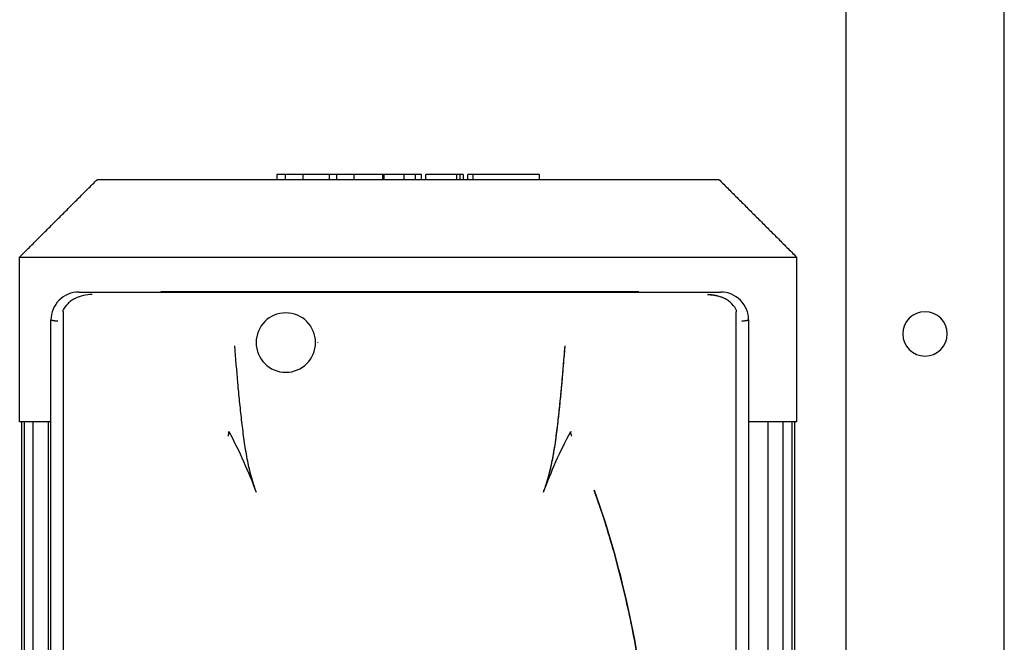
# Model space of a CAD drawing. Units: millimetres. Extents: x -1881 to 4693, y -1759 to 2152.
# Drawn here: x 264 to 512, y 113 to 270 of the extents above; entities that cross this region are included whole.
import ezdxf

# ---------------------------------------------------------------- set-up
doc = ezdxf.new("R2010")
doc.units = ezdxf.units.MM
doc.layers.add('BM_Visible', color=7, linetype='Continuous')

# ---------------------------------------------------------------- blocks, each defined once
blk = doc.blocks.new('*E4')
at = {"layer": 'BM_Visible', "extrusion": (1, 0, 0)}
for p, q in [((0, 939.22, -935.8), (0, 939.22, 229.19)), ((0, 899.22, 224.19), (0, 899.22, -379.35)), ((0, 886.31, -133.01), (0, 886.31, -347.21)), ((0, 885.59, -133.01), (0, 885.59, -347.21)), ((0, 883.37, -133.01), (0, 883.37, -347.21)), ((0, 879.56, -133.01), (0, 879.56, -347.21)), ((0, 874.51, -107.39), (0, 874.51, -107.39)), ((0, 705.72, -100.25), (0, 867.7, -100.25)), ((0, 726.45, -100.12), (0, 846.98, -100.12)), ((0, 821.94, -71.81), (0, 821.94, -70.61)), ((0, 805.11, -70.61), (0, 805.11, -71.81)), ((0, 803.89, -71.81), (0, 803.89, -70.61)), ((0, 802.69, -70.61), (0, 801.87, -70.61)), ((0, 802.69, -70.61), (0, 802.69, -71.81)), ((0, 801.87, -70.61), (0, 801.04, -70.61)), ((0, 801.87, -70.61), (0, 801.87, -71.81)), ((0, 801.04, -70.61), (0, 798.16, -70.61)), ((0, 801.04, -70.61), (0, 801.04, -71.81)), ((0, 793.25, -71.81), (0, 793.25, -70.61)), ((0, 792.22, -71.81), (0, 792.22, -70.61)), ((0, 790.64, -71.81), (0, 790.64, -70.61)), ((0, 790.51, -70.61), (0, 787.73, -70.61)), ((0, 787.73, -70.61), (0, 782.68, -70.61)), ((0, 787.73, -70.61), (0, 787.73, -71.81)), ((0, 782.68, -70.61), (0, 782.39, -70.61)), ((0, 782.68, -70.61), (0, 782.68, -71.81)), ((0, 782.39, -70.61), (0, 775.12, -70.61)), ((0, 782.39, -70.61), (0, 782.39, -71.81)), ((0, 775.12, -70.61), (0, 770.71, -70.61)), ((0, 775.12, -70.61), (0, 775.12, -71.81)), ((0, 770.71, -70.61), (0, 768.94, -70.61)), ((0, 770.71, -70.61), (0, 770.71, -71.81)), ((0, 768.94, -70.61), (0, 762.24, -70.61)), ((0, 768.94, -71.81), (0, 768.94, -70.61)), ((0, 762.24, -70.61), (0, 757.82, -70.61)), ((0, 762.24, -70.61), (0, 762.24, -71.81)), ((0, 757.82, -70.61), (0, 755.69, -70.61)), ((0, 757.82, -70.61), (0, 757.82, -71.81)), ((0, 755.69, -70.61), (0, 755.69, -71.81)), ((0, 698.91, -107.39), (0, 698.91, -107.39)), ((0, 698.07, -347.21), (0, 698.07, -133.01)), ((0, 694.25, -347.21), (0, 694.25, -133.01)), ((0, 692.04, -347.21), (0, 692.04, -133.01)), ((0, 691.31, -133.01), (0, 691.31, -347.21))]:
    blk.add_line(p, q, dxfattribs=at)
at = {"layer": 'BM_Visible', "extrusion": (-1, 1.22465e-16, 2.44929e-16)}
blk.add_circle((-919.22, -110.81), 5.6, dxfattribs=at)
at = {"layer": 'BM_Visible', "extrusion": (-1, 0, 0)}
blk.add_circle((-757.96, -113), 7.5, dxfattribs=at)
at = {"layer": 'BM_Visible'}
for points, degree in [([(0, 886.81, -91.41), (0, 886.81, -133.01)], 1), ([(0, 867.21, -71.81), (0, 886.81, -91.41)], 1), ([(0, 874.71, -107.26), (0, 874.71, -355.24)], 1), ([(0, 872.97, -107.63), (0, 874.1, -107.52), (0, 874.7, -107.39), (0, 874.71, -107.26)], 3), ([(0, 871.61, -356.73), (0, 871.61, -105.29)], 1), ([(0, 821.48, -70.61), (0, 820.76, -70.61), (0, 819.85, -70.61), (0, 817.66, -70.61)], 3), ([(0, 817.66, -70.61), (0, 816.16, -70.61), (0, 813.87, -70.61), (0, 810.88, -70.61)], 3), ([(0, 810.88, -70.61), (0, 807.89, -70.61), (0, 806.09, -70.61), (0, 805.11, -70.61)], 3), ([(0, 766.07, -113.05), (0, 766.07, -113.03), (0, 766.07, -113.01), (0, 766.07, -113)], 3), ([(0, 690.81, -91.41), (0, 710.41, -71.81)], 1), ([(0, 701.82, -105.29), (0, 701.82, -356.73)], 1), ([(0, 698.71, -107.26), (0, 698.72, -107.39), (0, 699.32, -107.52), (0, 700.45, -107.63)], 3), ([(0, 698.71, -355.24), (0, 698.71, -107.26)], 1), ([(0, 690.81, -133.01), (0, 690.81, -91.41)], 1)]:
    blk.add_open_spline(points, degree=degree, dxfattribs=at)
for points, knots in [([(0, 690.81, -91.41), (0, 709.48, -91.41), (0, 737.48, -91.41), (0, 774.81, -91.41), (0, 802.81, -91.41), (0, 840.15, -91.41), (0, 868.15, -91.41), (0, 886.81, -91.41)], [0, 0, 0, 0, 87.964594, 131.946891, 175.929189, 219.911486, 307.87608, 307.87608, 307.87608, 307.87608]), ([(0, 886.81, -133.01), (0, 885.66, -133.01), (0, 883.93, -133.01), (0, 881.63, -133.01), (0, 879.9, -133.01), (0, 877.59, -133.01), (0, 875.86, -133.01), (0, 874.71, -133.01)], [-307.87608, -307.87608, -307.87608, -307.87608, -293.453541, -286.242272, -279.031003, -271.819733, -257.397195, -257.397195, -257.397195, -257.397195]), ([(0, 874.71, -107.26), (0, 874.71, -105.41), (0, 873.96, -103.6), (0, 871.36, -101), (0, 869.54, -100.25), (0, 867.7, -100.25)], [-1, -1, -1, -1, -0.5, -0.5, 0, 0, 0, 0]), ([(0, 874.71, -107.26), (0, 874.71, -107.33), (0, 874.57, -107.39), (0, 874.13, -107.48), (0, 873.95, -107.51), (0, 873.52, -107.57), (0, 873.26, -107.6), (0, 872.97, -107.63)], [4.7143706, 4.7143706, 4.7143706, 4.7143706, 4.9309837, 4.9309837, 5.0392794, 5.0392794, 5.1475752, 5.1475752, 5.1475752, 5.1475752]), ([(0, 871.66, -105.12), (0, 871.67, -105.11), (0, 871.68, -105.11), (0, 871.71, -105.09), (0, 871.72, -105.08), (0, 871.74, -105.07), (0, 871.75, -105.06), (0, 871.77, -105.04), (0, 871.78, -105.04), (0, 871.78, -105.03)], [0.0000013, 0.0000013, 0.0000013, 0.0000013, 0.2499998, 0.2499998, 0.4999983, 0.4999983, 0.7499969, 0.7499969, 0.999996, 0.999996, 0.999996, 0.999996]), ([(0, 871.78, -105.03), (0, 871.46, -104.34), (0, 871.01, -103.72), (0, 870.2, -102.92), (0, 869.92, -102.67), (0, 869.46, -102.34), (0, 869.3, -102.24), (0, 869.06, -102.09), (0, 868.98, -102.04), (0, 868.85, -101.97), (0, 868.81, -101.95), (0, 868.75, -101.92), (0, 868.73, -101.91), (0, 868.69, -101.88), (0, 868.67, -101.87), (0, 867.98, -101.52), (0, 867.26, -101.28), (0, 865.8, -100.97), (0, 865.05, -100.89), (0, 864.31, -100.89)], [-1, -1, -1, -1, -0.7480582, -0.7480582, -0.6225787, -0.6225787, -0.5598359, -0.5598359, -0.5285491, -0.5285491, -0.5129269, -0.5129269, -0.5051209, -0.5051209, -0.4973213, -0.4973213, -0.2477734, -0.2477734, 0, 0, 0, 0]), ([(0, 871.61, -105.29), (0, 871.61, -105.26), (0, 871.61, -105.24), (0, 871.62, -105.2), (0, 871.62, -105.19), (0, 871.62, -105.18), (0, 871.62, -105.17), (0, 871.63, -105.16), (0, 871.63, -105.15), (0, 871.64, -105.14), (0, 871.65, -105.13), (0, 871.66, -105.12)], [-1, -1, -1, -1, -0.532488, -0.532488, -0.413911, -0.413911, -0.292659, -0.292659, -0.161394, -0.161394, 0, 0, 0, 0]), ([(0, 864.31, -100.89), (0, 864.65, -100.89), (0, 865, -100.91), (0, 865.7, -100.97), (0, 866.05, -101.02), (0, 866.45, -101.1), (0, 866.49, -101.11), (0, 866.58, -101.13), (0, 866.63, -101.14), (0, 866.76, -101.17), (0, 866.85, -101.19), (0, 867.12, -101.26), (0, 867.3, -101.32), (0, 867.62, -101.42), (0, 867.75, -101.47), (0, 867.89, -101.52)], [0, 0, 0, 0, 0.1141928, 0.1141928, 0.2334555, 0.2334555, 0.2487369, 0.2487369, 0.2640935, 0.2640935, 0.2949532, 0.2949532, 0.3573121, 0.3573121, 0.4049735, 0.4049735, 0.4049735, 0.4049735]), ([(0, 710.41, -71.81), (0, 725.35, -71.81), (0, 747.75, -71.81), (0, 777.61, -71.81), (0, 800.01, -71.81), (0, 829.88, -71.81), (0, 852.28, -71.81), (0, 867.21, -71.81)], [-492.601728, -492.601728, -492.601728, -492.601728, -422.230053, -387.044215, -351.858377, -316.672539, -246.300864, -246.300864, -246.300864, -246.300864]), ([(0, 835.78, -150.26), (0, 839.49, -160.6), (0, 842.41, -171.17), (0, 846.97, -192.66), (0, 848.59, -203.54), (0, 849.59, -214.47)], [-1, -1, -1, -1, -0.5, -0.5, 0, 0, 0, 0]), ([(0, 849.59, -214.47), (0, 849.34, -211.74), (0, 849.05, -209.01), (0, 848.39, -203.55), (0, 848.02, -200.83), (0, 847.21, -195.4), (0, 846.76, -192.69), (0, 845.78, -187.29), (0, 845.26, -184.6), (0, 844.12, -179.23), (0, 843.5, -176.55), (0, 842.2, -171.22), (0, 841.5, -168.56), (0, 840.02, -163.28), (0, 839.24, -160.65), (0, 837.58, -155.43), (0, 836.7, -152.83), (0, 835.78, -150.26)], [0, 0, 0, 0, 0.1251404, 0.1251404, 0.2501946, 0.2501946, 0.3752802, 0.3752802, 0.5002885, 0.5002885, 0.6253317, 0.6253317, 0.7504004, 0.7504004, 0.8753836, 0.8753836, 1, 1, 1, 1]), ([(0, 829.86, -135.46), (0, 829.84, -135.51), (0, 829.83, -135.56), (0, 829.82, -135.64), (0, 829.82, -135.66), (0, 829.82, -135.71), (0, 829.82, -135.74), (0, 829.82, -135.87), (0, 829.84, -135.96), (0, 829.88, -136.09), (0, 829.88, -136.11), (0, 829.9, -136.16), (0, 829.9, -136.19), (0, 829.92, -136.26), (0, 829.94, -136.31), (0, 829.99, -136.46), (0, 830.02, -136.56), (0, 830.06, -136.65)], [-0.9997254, -0.9997254, -0.9997254, -0.9997254, -0.8721756, -0.8721756, -0.8128459, -0.8128459, -0.75212, -0.75212, -0.5056118, -0.5056118, -0.4429396, -0.4429396, -0.3770242, -0.3770242, -0.25181, -0.25181, -0.0000015, -0.0000015, -0.0000015, -0.0000015]), ([(0, 822.96, -150.75), (0, 823.93, -148.17), (0, 824.97, -145.59), (0, 827.25, -140.47), (0, 828.49, -137.94), (0, 829.86, -135.46)], [0, 0, 0, 0, 0.5000384, 0.5000384, 1, 1, 1, 1]), ([(0, 822.96, -150.74), (0, 823.05, -150.52), (0, 823.13, -150.29), (0, 823.29, -149.83), (0, 823.37, -149.6), (0, 823.53, -149.13), (0, 823.61, -148.89), (0, 823.7, -148.59), (0, 823.72, -148.53), (0, 823.76, -148.41), (0, 823.78, -148.35), (0, 823.84, -148.17), (0, 823.88, -148.04), (0, 823.99, -147.67), (0, 824.06, -147.41), (0, 824.17, -147.03), (0, 824.21, -146.9), (0, 824.28, -146.63), (0, 824.32, -146.5), (0, 824.36, -146.33), (0, 824.37, -146.3), (0, 824.39, -146.23), (0, 824.4, -146.2), (0, 824.43, -146.09), (0, 824.45, -146.02), (0, 824.5, -145.82), (0, 824.53, -145.68), (0, 824.64, -145.25), (0, 824.71, -144.96), (0, 824.93, -144.04), (0, 825.06, -143.41), (0, 825.26, -142.43), (0, 825.33, -142.08), (0, 825.4, -141.69), (0, 825.41, -141.64), (0, 825.43, -141.55), (0, 825.44, -141.5), (0, 825.46, -141.37), (0, 825.48, -141.28), (0, 825.53, -141), (0, 825.56, -140.81), (0, 825.73, -139.85), (0, 825.85, -139.08), (0, 826.02, -137.89), (0, 826.08, -137.48), (0, 826.19, -136.64), (0, 826.25, -136.22), (0, 826.43, -134.8), (0, 826.55, -133.8), (0, 826.69, -132.6), (0, 826.71, -132.38), (0, 826.76, -131.99), (0, 826.78, -131.81), (0, 826.84, -131.27), (0, 826.88, -130.9), (0, 827.02, -129.64), (0, 827.11, -128.74), (0, 827.29, -126.92), (0, 827.38, -126.01), (0, 827.51, -124.62), (0, 827.55, -124.16), (0, 827.61, -123.58), (0, 827.62, -123.46), (0, 827.64, -123.23), (0, 827.65, -123.12), (0, 827.68, -122.77), (0, 827.7, -122.54), (0, 827.8, -121.37), (0, 827.88, -120.44), (0, 828.12, -117.62), (0, 828.27, -115.72), (0, 828.42, -113.84)], [-0.999925, -0.999925, -0.999925, -0.999925, -0.9804861, -0.9804861, -0.9607833, -0.9607833, -0.940693, -0.940693, -0.9355947, -0.9355947, -0.9304678, -0.9304678, -0.920125, -0.920125, -0.8989054, -0.8989054, -0.8880035, -0.8880035, -0.8768654, -0.8768654, -0.87404, -0.87404, -0.8711993, -0.8711993, -0.8654839, -0.8654839, -0.8539038, -0.8539038, -0.8300279, -0.8300279, -0.7782818, -0.7782818, -0.7497891, -0.7497891, -0.7460838, -0.7460838, -0.7423629, -0.7423629, -0.7348785, -0.7348785, -0.7197391, -0.7197391, -0.6568428, -0.6568428, -0.6235506, -0.6235506, -0.5890958, -0.5890958, -0.5088139, -0.5088139, -0.4916729, -0.4916729, -0.4772085, -0.4772085, -0.4477541, -0.4477541, -0.3751146, -0.3751146, -0.301411, -0.301411, -0.2638691, -0.2638691, -0.2545852, -0.2545852, -0.245344, -0.245344, -0.2267779, -0.2267779, -0.1513927, -0.1513927, 0, 0, 0, 0]), ([(0, 822.96, -150.75), (0, 823.23, -150.01), (0, 823.49, -149.28), (0, 823.96, -147.79), (0, 824.17, -147.05), (0, 824.57, -145.54), (0, 824.76, -144.79), (0, 825.1, -143.26), (0, 825.25, -142.5), (0, 825.54, -140.97), (0, 825.67, -140.2), (0, 825.91, -138.66), (0, 826.02, -137.89), (0, 826.34, -135.57), (0, 826.52, -134.02), (0, 826.88, -130.93), (0, 827.05, -129.37), (0, 827.36, -126.27), (0, 827.5, -124.72), (0, 827.92, -120.06), (0, 828.17, -116.95), (0, 828.42, -113.84)], [-1, -1, -1, -1, -0.9372344, -0.9372344, -0.8749849, -0.8749849, -0.8124114, -0.8124114, -0.7499877, -0.7499877, -0.6875279, -0.6875279, -0.6250307, -0.6250307, -0.4999816, -0.4999816, -0.374975, -0.374975, -0.2499893, -0.2499893, 0, 0, 0, 0]), ([(0, 821.94, -70.61), (0, 821.89, -70.61), (0, 821.83, -70.61), (0, 821.74, -70.61), (0, 821.68, -70.61), (0, 821.59, -70.61), (0, 821.53, -70.61), (0, 821.48, -70.61)], [0, 0, 0, 0, 0.1160878, 0.1741316, 0.2321755, 0.2902194, 0.4063071, 0.4063071, 0.4063071, 0.4063071]), ([(0, 805.11, -70.61), (0, 804.99, -70.61), (0, 804.82, -70.61), (0, 804.58, -70.61), (0, 804.41, -70.61), (0, 804.18, -70.61), (0, 804, -70.61), (0, 803.89, -70.61)], [0.4075867, 0.4075867, 0.4075867, 0.4075867, 0.5768476, 0.6614781, 0.7461086, 0.830739, 1, 1, 1, 1]), ([(0, 798.16, -70.61), (0, 797.7, -70.61), (0, 796.99, -70.61), (0, 796.06, -70.61), (0, 795.36, -70.61), (0, 794.42, -70.61), (0, 793.72, -70.61), (0, 793.25, -70.61)], [0.1522519, 0.1522519, 0.1522519, 0.1522519, 0.3944657, 0.5155725, 0.6366794, 0.7577863, 1, 1, 1, 1]), ([(0, 792.22, -70.61), (0, 792.07, -70.61), (0, 791.84, -70.61), (0, 791.54, -70.61), (0, 791.32, -70.61), (0, 791.01, -70.61), (0, 790.79, -70.61), (0, 790.64, -70.61)], [0.3176564, 0.3176564, 0.3176564, 0.3176564, 0.5126117, 0.6100893, 0.707567, 0.8050447, 1, 1, 1, 1]), ([(0, 790.64, -70.61), (0, 790.63, -70.61), (0, 790.61, -70.61), (0, 790.58, -70.61), (0, 790.57, -70.61), (0, 790.54, -70.61), (0, 790.52, -70.61), (0, 790.51, -70.61)], [0, 0, 0, 0, 0.0425972, 0.0638957, 0.0851943, 0.1064929, 0.1490901, 0.1490901, 0.1490901, 0.1490901]), ([(0, 745.01, -113.84), (0, 745.25, -116.95), (0, 745.5, -120.06), (0, 745.92, -124.72), (0, 746.07, -126.27), (0, 746.38, -129.37), (0, 746.55, -130.93), (0, 746.9, -134.02), (0, 747.09, -135.57), (0, 747.51, -138.66), (0, 747.75, -140.2), (0, 748.18, -142.5), (0, 748.33, -143.26), (0, 748.67, -144.78), (0, 748.85, -145.54), (0, 749.25, -147.04), (0, 749.47, -147.79), (0, 749.94, -149.28), (0, 750.19, -150.01), (0, 750.46, -150.75)], [-1, -1, -1, -1, -0.749976, -0.749976, -0.624978, -0.624978, -0.499986, -0.499986, -0.374958, -0.374958, -0.249985, -0.249985, -0.187571, -0.187571, -0.125076, -0.125076, -0.062697, -0.062697, 0, 0, 0, 0]), ([(0, 743.56, -135.46), (0, 744.93, -137.94), (0, 746.17, -140.47), (0, 748.46, -145.58), (0, 749.5, -148.17), (0, 750.46, -150.75)], [0, 0, 0, 0, 0.4998285, 0.4998285, 1, 1, 1, 1]), ([(0, 743.37, -136.65), (0, 743.4, -136.56), (0, 743.44, -136.46), (0, 743.5, -136.26), (0, 743.53, -136.16), (0, 743.57, -136.01), (0, 743.58, -135.96), (0, 743.59, -135.89), (0, 743.6, -135.86), (0, 743.6, -135.81), (0, 743.6, -135.79), (0, 743.61, -135.71), (0, 743.61, -135.66), (0, 743.6, -135.59), (0, 743.6, -135.56), (0, 743.58, -135.51), (0, 743.57, -135.49), (0, 743.56, -135.46)], [-1, -1, -1, -1, -0.7474738, -0.7474738, -0.4968816, -0.4968816, -0.3728136, -0.3728136, -0.3108776, -0.3108776, -0.2494954, -0.2494954, -0.1259711, -0.1259711, -0.064045, -0.064045, 0, 0, 0, 0]), ([(0, 709.11, -100.89), (0, 707.63, -100.89), (0, 706.11, -101.18), (0, 704.69, -101.91), (0, 704.61, -101.95), (0, 704.45, -102.04), (0, 704.36, -102.09), (0, 704.12, -102.24), (0, 703.97, -102.34), (0, 703.51, -102.68), (0, 703.22, -102.92), (0, 702.42, -103.72), (0, 701.97, -104.35), (0, 701.64, -105.03)], [-1, -1, -1, -1, -0.501341, -0.501341, -0.47016, -0.47016, -0.438935, -0.438935, -0.37633, -0.37633, -0.251114, -0.251114, 0, 0, 0, 0]), ([(0, 705.72, -100.25), (0, 703.87, -100.25), (0, 702.06, -101.01), (0, 699.47, -103.61), (0, 698.71, -105.42), (0, 698.71, -107.26)], [-1, -1, -1, -1, -0.5, -0.5, 0, 0, 0, 0]), ([(0, 701.77, -105.12), (0, 701.77, -105.13), (0, 701.78, -105.13), (0, 701.78, -105.14), (0, 701.79, -105.14), (0, 701.79, -105.15), (0, 701.8, -105.16), (0, 701.8, -105.18), (0, 701.81, -105.19), (0, 701.82, -105.24), (0, 701.82, -105.26), (0, 701.82, -105.29)], [0, 0, 0, 0, 0.087177, 0.087177, 0.158805, 0.158805, 0.288998, 0.288998, 0.530722, 0.530722, 1, 1, 1, 1]), ([(0, 701.77, -105.12), (0, 701.75, -105.11), (0, 701.74, -105.11), (0, 701.72, -105.09), (0, 701.7, -105.08), (0, 701.68, -105.06), (0, 701.67, -105.06), (0, 701.66, -105.04), (0, 701.65, -105.04), (0, 701.64, -105.03)], [0, 0, 0, 0, 0.2499974, 0.2499974, 0.4999948, 0.4999948, 0.7499923, 0.7499923, 0.9999897, 0.9999897, 0.9999897, 0.9999897]), ([(0, 700.45, -107.63), (0, 700.16, -107.6), (0, 699.91, -107.57), (0, 699.47, -107.51), (0, 699.29, -107.48), (0, 698.86, -107.39), (0, 698.71, -107.33), (0, 698.71, -107.26)], [1.1356101, 1.1356101, 1.1356101, 1.1356101, 1.2438684, 1.2438684, 1.3521767, 1.3521767, 1.5688147, 1.5688147, 1.5688147, 1.5688147]), ([(0, 698.71, -133.01), (0, 697.96, -133.01), (0, 696.83, -133.01), (0, 695.33, -133.01), (0, 694.2, -133.01), (0, 692.69, -133.01), (0, 691.56, -133.01), (0, 690.81, -133.01)], [-41.124006, -41.124006, -41.124006, -41.124006, -29.37429, -23.499432, -17.624574, -11.749716, 0, 0, 0, 0])]:
    blk.add_open_spline(points, degree=3, knots=knots, dxfattribs=at)

msp = doc.modelspace()

# ---------------------------------------------------------------- block references
at = {"extrusion": (0, 1, 0), "rotation": 90}
msp.add_blockref('*E4', (427.02, -0.5, 301.81), dxfattribs=at)

doc.saveas('drawing.dxf')
